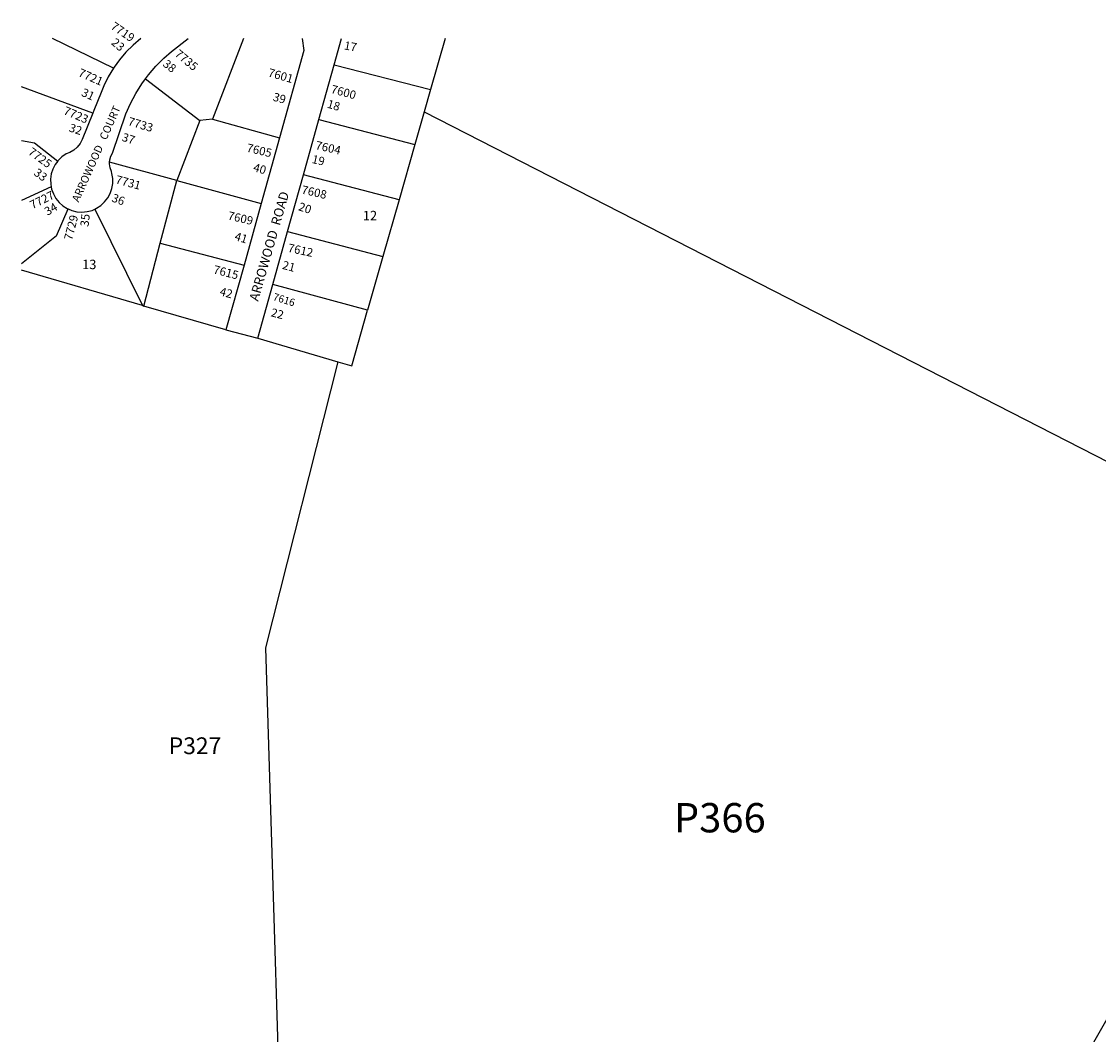
# Model space of a CAD drawing. Units: inches. Extents: x 1267761 to 1273808, y 481317 to 485488.
# Drawn here: x 1267761 to 1269789, y 483579 to 485486 of the extents above; entities that cross this region are included whole.
import ezdxf

# ---------------------------------------------------------------- set-up
doc = ezdxf.new("R2010")
doc.units = ezdxf.units.IN
doc.header["$MEASUREMENT"] = 0
for name, color, linetype in [('Addresses', 5, 'Continuous'), ('Lot-Block-Parcel Text', 6, 'Continuous'), ('Parcel Boundaries', 7, 'Continuous'), ('Street Names', 7, 'Continuous'), ('Street ROW', 5, 'Continuous')]:
    doc.layers.add(name, color=color, linetype=linetype)
doc.styles.add('Arial', font='txt')

msp = doc.modelspace()

# ---------------------------------------------------------------- linework, layer by layer
at = {"layer": 'Parcel Boundaries'}
for p, q in [((1267934.1, 485398.5), (1267819.6, 485454.4)), ((1268178.9, 485454.3), (1268120.8, 485302.5)), ((1268558.8, 485454.3), (1268531.4, 485358.2)), ((1268349.9, 485404.9), (1268531.4, 485358.2)), ((1267994.3, 485378.2), (1268096.9, 485300.2)), ((1267895.2, 485313.8), (1267761, 485363.4)), ((1268531.4, 485358.2), (1268519.4, 485316.3)), ((1268519.4, 485316.3), (1268501.9, 485254.8)), ((1268519.4, 485316.3), (1270269.6, 484420.6)), ((1268096.9, 485300.2), (1268053.2, 485186.7)), ((1268120.8, 485302.5), (1268096.9, 485300.2)), ((1268120.8, 485302.5), (1268246.9, 485267.5)), ((1268321, 485301.6), (1268501.9, 485254.8)), ((1267761, 485262.5), (1267785.2, 485257.9)), ((1267785.2, 485257.9), (1267829.1, 485223.6)), ((1268501.9, 485254.8), (1268472.1, 485150.6)), ((1268053.2, 485186.7), (1267926.8, 485221.3)), ((1268022.3, 485069.2), (1268053.2, 485186.7)), ((1268053.2, 485186.7), (1268212.4, 485143.7)), ((1268472.1, 485150.6), (1268292, 485197.8)), ((1267816.8, 485175.1), (1267761, 485149.3)), ((1268472.1, 485150.6), (1268441.7, 485044.1)), ((1267826.9, 485082.7), (1267849.1, 485133.4)), ((1267899.2, 485133.3), (1267989, 484951.4)), ((1268262.1, 485091), (1268441.7, 485044.1)), ((1267826.9, 485082.7), (1267761, 485030.4)), ((1267991.2, 484950.7), (1268022.3, 485069.2)), ((1268022.3, 485069.2), (1268180.1, 485027.9)), ((1268441.7, 485044.1), (1268412.7, 484942.6)), ((1267989, 484951.4), (1267761, 485017.9)), ((1268412.7, 484942.6), (1268234.1, 484991)), ((1267989, 484951.4), (1267991.2, 484950.7)), ((1268146, 484905.6), (1267991.2, 484950.7)), ((1268382.9, 484838.2), (1268412.7, 484942.6)), ((1268205.8, 484889.9), (1268356.9, 484845.8)), ((1268356.9, 484845.8), (1268382.9, 484838.2))]:
    msp.add_line(p, q, dxfattribs=at)
msp.add_lwpolyline([(1268356.9, 484845.8), (1268220.4, 484307.4), (1268258.5, 483065.7), (1268258.6, 483060.4)], dxfattribs=at)
at = {"layer": 'Street ROW'}
for p, q in [((1268349.9, 485404.9), (1268363.7, 485454.3)), ((1268321, 485301.6), (1268349.9, 485404.9)), ((1268292, 485197.8), (1268321, 485301.6)), ((1268246.9, 485267.5), (1268212.4, 485143.7)), ((1268262.1, 485091), (1268292, 485197.8)), ((1268212.4, 485143.7), (1268180.1, 485027.9)), ((1268234.1, 484991), (1268262.1, 485091)), ((1268180.1, 485027.9), (1268146, 484905.6)), ((1268205.8, 484889.9), (1268234.1, 484991)), ((1268146, 484905.6), (1268205.8, 484889.9))]:
    msp.add_line(p, q, dxfattribs=at)
for points in [[(1267985.6, 485454.4), (1267971, 485442), (1267957.5, 485428.6), (1267945.2, 485414), (1267935.5, 485400.5)], [(1267994.3, 485378.2), (1268000.2, 485386.2), (1268014.1, 485402.4), (1268029.2, 485417.6), (1268043.4, 485430), (1268074.6, 485454.3)], [(1268289.5, 485454.3), (1268292.6, 485431.5), (1268246.9, 485267.5)], [(1267935.5, 485400.5), (1267934.1, 485398.5), (1267924.3, 485382.1), (1267915.9, 485365), (1267910.9, 485352.5), (1267897.1, 485318.6)], [(1267926.8, 485221.3), (1267927.1, 485225.8), (1267929.2, 485232.9), (1267932.2, 485238.6), (1267957.6, 485312.5), (1267966.2, 485332.1), (1267976.2, 485350.9), (1267987.5, 485369), (1267994.3, 485378.2)], [(1267897.1, 485318.6), (1267895.2, 485313.8), (1267875.2, 485264.5), (1267871.2, 485256.8), (1267865.8, 485250), (1267859.2, 485244.2), (1267851.8, 485239.8), (1267844.8, 485237), (1267836.9, 485231.6), (1267830, 485224.8), (1267829.1, 485223.6)], [(1267829.1, 485223.6), (1267824.3, 485217.1), (1267819.9, 485208.5), (1267817, 485199.4), (1267815.7, 485189.8), (1267815.9, 485180.2), (1267816.8, 485175.1)], [(1267899.2, 485133.3), (1267902.4, 485134.7), (1267910.5, 485140), (1267917.5, 485146.6), (1267923.4, 485154.2), (1267928, 485162.6), (1267931.2, 485171.7), (1267932.8, 485181.2), (1267932.8, 485190.8), (1267931.3, 485200.3), (1267930.2, 485204.2), (1267927.6, 485211.1), (1267926.6, 485218.4), (1267926.8, 485221.3)], [(1267816.8, 485175.1), (1267817.6, 485170.8), (1267820.9, 485161.7), (1267825.7, 485153.3), (1267831.7, 485145.8), (1267838.9, 485139.4), (1267847, 485134.3), (1267849.1, 485133.4)], [(1267849.1, 485133.4), (1267855.8, 485130.5), (1267865.2, 485128.3), (1267874.8, 485127.5), (1267884.3, 485128.4), (1267893.7, 485130.8), (1267899.2, 485133.3)], [(1270269.6, 484420.6), (1269744.9, 483502.7), (1269636.9, 483313.8), (1269604.7, 483257.6), (1269575, 483205.6), (1269294.7, 482715.2), (1269268.5, 482721.6)]]:
    msp.add_lwpolyline(points, dxfattribs=at)

# ---------------------------------------------------------------- texts
at = {"layer": 'Addresses', "color": 18, "true_color": 0x000000, "style": 'Arial'}
for s, height, rotation, p in [('7719', 15.78, -34.2491, (1267927.5, 485473.8)), ('7735', 15.78, -39.4726, (1268048.1, 485422.8)), ('7721', 15.78, -23.4984, (1267866.3, 485384.2)), ('7601', 15.78, -15.9456, (1268224, 485383.4)), ('7600', 15.78, -15.333, (1268342.3, 485352.2)), ('7723', 15.78, -22.9636, (1267838.6, 485312.5)), ('7733', 15.78, -16.5347, (1267960.1, 485291.6)), ('7725', 15.78, -35.988, (1267771.9, 485237.6)), ('7605', 15.78, -13.2407, (1268183.7, 485241.5)), ('7604', 15.78, -12.926, (1268313.5, 485246.3)), ('7731', 15.78, -15.0181, (1267936.8, 485181.9)), ('7727', 15.78, 26.3703, (1267781.5, 485132.8)), ('7608', 15.78, -12.7573, (1268287.1, 485162.6)), ('7609', 15.78, -13.1721, (1268148.4, 485113.8)), ('7729', 15.78, 75.7463, (1267856.1, 485073.4)), ('7612', 15.78, -12.1718, (1268261.5, 485053)), ('7615', 15.78, -14.4706, (1268120.9, 485012.5)), ('7616', 13.81, -17.4751, (1268233.4, 484962.3))]:
    msp.add_text(s, height=height, rotation=rotation, dxfattribs=at).set_placement(p)
at = {"layer": 'Lot-Block-Parcel Text', "color": 14, "true_color": 0xa80000, "style": 'Arial'}
for s, rotation, p in [('23', -40.7272, (1267928.6, 485444.6)), ('17', -10.2884, (1268367.4, 485434)), ('38', -38.434, (1268025.7, 485403.8)), ('31', -24.8436, (1267872.2, 485347.2)), ('39', -15.7638, (1268233.2, 485337.7)), ('18', -15.7065, (1268335.2, 485324.4)), ('32', -18.085, (1267849.1, 485279.8)), ('37', -18.0125, (1267948.7, 485262.1)), ('19', -13.2848, (1268306.6, 485220.2)), ('33', -36.7838, (1267782.7, 485198.6)), ('40', -16.0522, (1268196.1, 485204.9)), ('34', 30.5336, (1267809.9, 485120.4)), ('36', -20.6065, (1267929.4, 485148.1)), ('20', -17.6641, (1268281.2, 485131.3)), ('35', 83.6588, (1267887.1, 485099.5)), ('41', -16.8713, (1268160.9, 485075.2)), ('21', -14.9055, (1268250.9, 485020.9)), ('42', -15.3387, (1268132.9, 484971.2)), ('22', -14.4246, (1268229.4, 484931.6))]:
    msp.add_text(s, height=15.78, rotation=rotation, dxfattribs=at).set_placement(p)
for s, height, p in [('12', 17.75, (1268403.8, 485112.1)), ('13', 17.75, (1267875.1, 485020.1)), ('P327', 31.56, (1268038.2, 484107)), ('P366', 55.22, (1268989.4, 483959.7))]:
    msp.add_text(s, height=height, dxfattribs=at).set_placement(p)
at = {"layer": 'Street Names', "color": 18, "true_color": 0x000000, "style": 'Arial'}
for s, height, rotation, p in [('ARROWOOD   COURT', 14.792, 66.0048, (1267868.6, 485145.1)), ('ARROWOOD  ROAD', 17.75, 74.0032, (1268206.5, 484958.6))]:
    msp.add_text(s, height=height, rotation=rotation, dxfattribs=at).set_placement(p)

doc.saveas('drawing.dxf')
